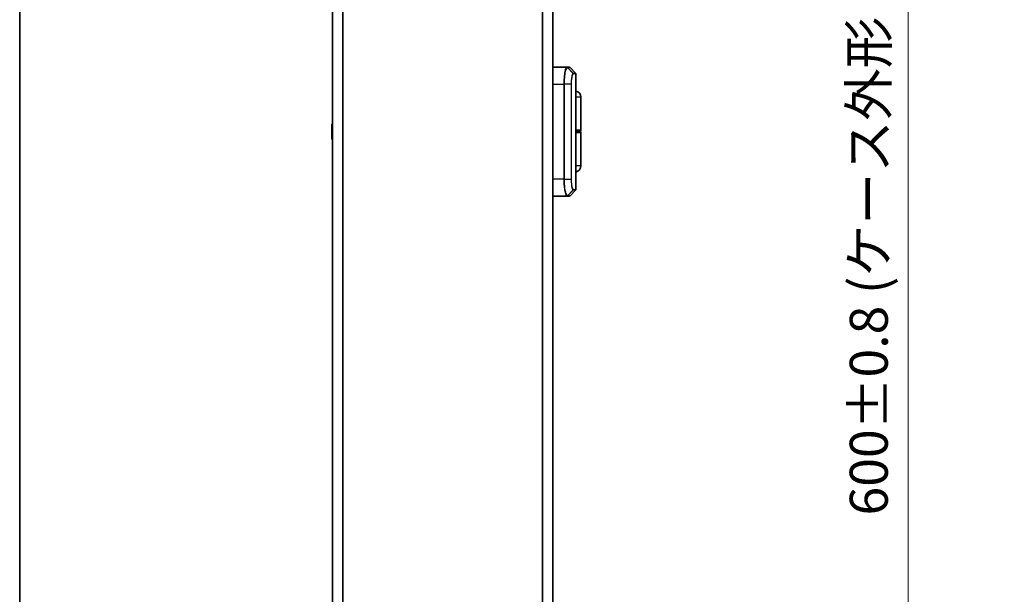
# Model space of a CAD drawing. Units: millimetres. Extents: x -1900 to 7730, y 36 to 1447.
# Drawn here: x 65 to 356, y 499 to 668 of the extents above; entities that cross this region are included whole.
import ezdxf

# ---------------------------------------------------------------- set-up
doc = ezdxf.new("R2010")
doc.units = ezdxf.units.MM
doc.header["$LTSCALE"] = 4.5
doc.layers.get('Defpoints').update_dxf_attribs({"lineweight": 25})
for name, color, linetype, lineweight in [('Border (ISO)', 7, 'Continuous', 35), ('Dimension (ISO)', 7, 'Continuous', 18), ('Visible (ISO)', 7, 'Continuous', 35), ('Visible Narrow (ISO)', 7, 'Continuous', 25)]:
    doc.layers.add(name, color=color, linetype=linetype, lineweight=lineweight)
doc.styles.add('Note Text (TK)', font='MS PGothic.ttf')
doc.dimstyles.new('Default - Method 1b (TK)', dxfattribs={"dimscale": 4.5, "dimtxt": 2.5, "dimasz": 2.5, "dimexe": 1, "dimexo": 1.5, "dimgap": 1, "dimtad": 1, "dimrnd": 1e-08, "dimdsep": 46, "dimtxsty": 'Note Text (TK)', "dimblk": 'OPEN', "dimcen": 0.09, "dimdle": 5, "dimclrd": 100, "dimclre": 100, "dimclrt": 7, "dimadec": 1, "dimazin": 1, "dimtfac": 1, "dimtmove": 0, "dimatfit": 3, "dimldrblk": 'OPEN', "dimfxl": 1, "dimtolj": 1, "dimlwd": -1, "dimlwe": -1, "dimarcsym": 0})

# ---------------------------------------------------------------- blocks, each defined once
blk = doc.blocks.new('Borders tk図枠')
at = {"layer": 'Border (ISO)'}
blk.add_line((14.5, 289), (14.5, 8), dxfattribs=at)
blk = doc.blocks.new('_Open')
at = {"color": 0, "linetype": 'ByBlock', "lineweight": -2}
for p, q in [((-1, 0.167), (0, 0)), ((-1, -0.167), (0, 0)), ((0, 0), (-1, 0))]:
    blk.add_line(p, q, dxfattribs=at)
blk = doc.blocks.new('*D7')
at = {"layer": 'Defpoints', "color": 0}
for p in [(416.25, 935.18), (327.34, 335.18), (416.25, 335.18)]:
    blk.add_point(p, dxfattribs=at)
at = {"layer": 'Dimension (ISO)', "color": 100}
for p, q in [((409.5, 935.18), (322.84, 935.18)), ((327.34, 923.93), (327.34, 346.43)), ((409.5, 335.18), (322.84, 335.18))]:
    blk.add_line(p, q, dxfattribs=at)
at = {"layer": 'Dimension (ISO)', "color": 100, "xscale": 11.25, "yscale": 11.25, "zscale": 11.25}
for p, rotation in [((327.34, 935.18), 90), ((327.34, 335.18), 270)]:
    blk.add_blockref('_Open', p, dxfattribs=dict(at, rotation=rotation))
at = {"layer": 'Dimension (ISO)', "color": 7, "insert": (315.74, 521.83), "char_height": 11.25, "attachment_point": 4, "rotation": 90, "style": 'Note Text (TK)'}
blk.add_mtext('\\A1;\\fMS PGothic|b0|i0;{\\H11.2050;600±0.}\\fSegoe UI|b0|i0;{\\H11.2050;8}\\fＭＳ Ｐゴシック|b0|i0; (ケース外形 / External)', dxfattribs=at)

msp = doc.modelspace()

# ---------------------------------------------------------------- linework, layer by layer
at = {"layer": 'Visible (ISO)'}
for p, q in [((157.539, 910.1801), (157.539, 360.1801)), ((222.539, 360.1801), (222.539, 910.1801)), ((226.6592, 654.1801), (222.539, 654.1801)), ((226.6628, 654.1801), (226.6592, 654.1801)), ((226.7015, 654.1801), (226.6628, 654.1801)), ((226.7015, 654.1801), (227.4148, 654.1801)), ((227.6269, 654.0922), (229.2512, 652.4679)), ((229.339, 618.1043), (229.339, 652.2558)), ((230.839, 645.3801), (230.839, 635.6801)), ((157.339, 637.3215), (157.339, 633.0386)), ((157.43, 637.4892), (157.539, 637.5601)), ((230.539, 635.3801), (229.339, 635.3801)), ((229.339, 635.1801), (230.539, 635.1801)), ((230.339, 635.3801), (230.339, 635.1801)), ((230.839, 625.1801), (230.839, 634.8801)), ((157.43, 632.8709), (157.539, 632.8001)), ((222.539, 616.1801), (226.6592, 616.1801)), ((226.6592, 616.1801), (226.6628, 616.1801)), ((226.6628, 616.1801), (226.7015, 616.1801)), ((227.4148, 616.1801), (226.7015, 616.1801)), ((227.6269, 616.2679), (229.2512, 617.8922))]:
    msp.add_line(p, q, dxfattribs=at)
for centre, radius, start, end in [((227.4148, 653.8801), 0.3, 45, 90), ((229.039, 652.2558), 0.3, 0, 45), ((229.039, 645.3801), 1.8, 0, 80.405932), ((157.539, 637.3215), 0.2, 123.023868, 180), ((230.539, 635.6801), 0.3, 270, 0), ((230.539, 634.8801), 0.3, 0, 90), ((157.539, 633.0386), 0.2, 180, 236.976132), ((228.839, 625.1801), 2, 284.477512, 0), ((227.4148, 616.4801), 0.3, 270, 315), ((229.039, 618.1043), 0.3, 315, 0)]:
    msp.add_arc(centre, radius, start, end, dxfattribs=at)
at = {"layer": 'Visible Narrow (ISO)'}
for p, q in [((157.647, 360.1801), (157.647, 910.1801)), ((160.4556, 910.1801), (160.4556, 360.1801)), ((160.6477, 360.1801), (160.6477, 910.1801)), ((219.4304, 910.1801), (219.4304, 360.1801)), ((219.6225, 360.1801), (219.6225, 910.1801)), ((222.4311, 910.1801), (222.4311, 360.1801)), ((228.492, 652.463), (226.8728, 654.0919)), ((226.9114, 654.0922), (228.5183, 652.4679)), ((227.6269, 654.0922), (226.9114, 654.0922)), ((228.5183, 652.4679), (229.2512, 652.4679)), ((229.339, 652.2558), (228.6052, 652.2558)), ((222.539, 649.1801), (225.7701, 649.1801)), ((225.7701, 649.1801), (225.9592, 649.1801)), ((225.7701, 649.1801), (225.7701, 621.1801)), ((227.9631, 649.1801), (225.9592, 649.1801)), ((225.9592, 621.1801), (225.9592, 649.1801)), ((227.9631, 649.1801), (227.9631, 621.1801)), ((227.9631, 649.1801), (228.0686, 649.1801)), ((228.0686, 621.1801), (228.0686, 649.1801)), ((230.839, 645.3801), (229.339, 645.3801)), ((157.43, 637.4892), (157.43, 632.8709)), ((229.339, 635.6801), (230.839, 635.6801)), ((230.839, 634.8801), (229.339, 634.8801)), ((229.339, 625.1801), (230.839, 625.1801)), ((225.7701, 621.1801), (222.539, 621.1801)), ((225.7701, 621.1801), (225.9592, 621.1801)), ((225.9592, 621.1801), (227.9631, 621.1801)), ((227.9631, 621.1801), (228.0686, 621.1801)), ((226.8728, 616.2682), (228.492, 617.8971)), ((228.5183, 617.8922), (226.9114, 616.2679)), ((226.9114, 616.2679), (227.6269, 616.2679)), ((229.2512, 617.8922), (228.5183, 617.8922)), ((228.6052, 618.1043), (229.339, 618.1043))]:
    msp.add_line(p, q, dxfattribs=at)
for centre, major_axis, ratio, start_param, end_param in [((226.6592, 653.8801), (0, 0.3), 0.98765687, 5.49601033, 6.28318531), ((226.6628, 653.8801), (0, 0.3), 0.98847262, 5.49641734, 6.28318531), ((226.7015, 653.8801), (0, 0.3), 0.98928674, 5.49778715, 6.28318531), ((228.2834, 652.2516), (-0.0953, 0.2845), 0.98770013, 4.39292102, 5.17635846), ((228.3084, 652.2558), (0, 0.3), 0.98928674, 4.71238898, 5.49778714), ((226.6592, 616.4801), (0, -0.3), 0.98765687, 0, 0.78717498), ((226.6628, 616.4801), (0, -0.3), 0.98847262, 0, 0.78676796), ((226.7015, 616.4801), (0, -0.3), 0.98928674, 0, 0.78539817), ((228.2834, 618.1086), (-0.0953, -0.2845), 0.98770013, 1.10682685, 1.89026429), ((228.3084, 618.1043), (0, -0.3), 0.98928674, 0.78539816, 1.57079633)]:
    msp.add_ellipse(centre, major_axis=major_axis, ratio=ratio, start_param=start_param, end_param=end_param, dxfattribs=at)
for points, knots in [([(226.6592, 654.1801), (226.588, 654.1801), (226.5124, 654.1114), (226.2965, 653.7306), (226.1551, 653.2604), (225.9386, 652.0624), (225.8583, 651.3722), (225.7848, 650.1577), (225.7701, 649.6689), (225.7701, 649.1801)], [0, 0, 0, 0, 0.136225205, 0.136225205, 0.386158103, 0.386158103, 0.606719801, 0.606719801, 0.744570863, 0.744570863, 0.744570863, 0.744570863]), ([(225.9592, 649.1801), (225.9592, 649.6584), (225.9742, 650.1367), (226.0493, 651.3256), (226.1315, 652.0019), (226.353, 653.1784), (226.4978, 653.6422), (226.7188, 654.0208), (226.7962, 654.0901), (226.869, 654.0918)], [-0.744570863, -0.744570863, -0.744570863, -0.744570863, -0.606719801, -0.606719801, -0.386158103, -0.386158103, -0.136225205, -0.136225205, 0, 0, 0, 0]), ([(226.869, 654.0918), (226.8697, 654.0918), (226.8703, 654.0919), (226.8716, 654.0919), (226.8722, 654.0919), (226.8728, 654.0919)], [-0.00239156613, -0.00239156613, -0.00239156613, -0.00239156613, -0.00119578308, -0.00119578308, -0.00000000004, -0.00000000004, -0.00000000004, -0.00000000004]), ([(226.8728, 654.0919), (226.8793, 654.092), (226.8858, 654.0921), (226.8987, 654.0922), (226.9051, 654.0922), (226.9114, 654.0922)], [-0.0260179003, -0.0260179003, -0.0260179003, -0.0260179003, -0.0129416665, -0.0129416665, 0, 0, 0, 0]), ([(228.492, 652.463), (228.4734, 652.456), (228.4545, 652.4416), (228.3515, 652.3244), (228.2645, 652.0864), (228.1299, 651.4642), (228.078, 651.1269), (228.0093, 650.4532), (227.9872, 650.1347), (227.9671, 649.5998), (227.9631, 649.3899), (227.9631, 649.1801)], [-0.472872189, -0.472872189, -0.472872189, -0.472872189, -0.43652145, -0.43652145, -0.276668525, -0.276668525, -0.153704736, -0.153704736, -0.059117206, -0.059117206, 0, 0, 0, 0]), ([(228.0686, 649.1801), (228.0686, 649.3771), (228.0724, 649.5742), (228.0918, 650.0765), (228.1132, 650.3754), (228.1796, 651.0075), (228.2299, 651.3235), (228.36, 651.9049), (228.4441, 652.1258), (228.5437, 652.2326), (228.562, 652.2456), (228.5801, 652.2516)], [0, 0, 0, 0, 0.059117206, 0.059117206, 0.153704736, 0.153704736, 0.276668525, 0.276668525, 0.43652145, 0.43652145, 0.472872189, 0.472872189, 0.472872189, 0.472872189]), ([(228.5183, 652.4679), (228.5139, 652.4679), (228.5095, 652.4675), (228.5008, 652.4659), (228.4964, 652.4647), (228.492, 652.463)], [-0.0169910591, -0.0169910591, -0.0169910591, -0.0169910591, -0.0085347946, -0.0085347946, 0, 0, 0, 0]), ([(228.5801, 652.2516), (228.5843, 652.253), (228.5885, 652.2541), (228.5969, 652.2555), (228.6011, 652.2558), (228.6052, 652.2558)], [0, 0, 0, 0, 0.0085347946, 0.0085347946, 0.0169910591, 0.0169910591, 0.0169910591, 0.0169910591]), ([(225.7701, 621.1801), (225.7701, 620.8562), (225.7765, 620.5323), (225.8092, 619.7067), (225.8453, 619.2153), (225.9582, 618.1771), (226.0439, 617.6589), (226.2667, 616.7131), (226.4108, 616.3611), (226.5847, 616.1982), (226.6225, 616.1801), (226.6592, 616.1801)], [0, 0, 0, 0, 0.0913307, 0.0913307, 0.23745982, 0.23745982, 0.427427676, 0.427427676, 0.674385889, 0.674385889, 0.744570863, 0.744570863, 0.744570863, 0.744570863]), ([(226.869, 616.2683), (226.8315, 616.2692), (226.7928, 616.2879), (226.6148, 616.452), (226.4673, 616.8007), (226.2393, 617.7312), (226.1515, 618.2398), (226.036, 619.2572), (225.9992, 619.7383), (225.9657, 620.5463), (225.9592, 620.8632), (225.9592, 621.1801)], [-0.744570863, -0.744570863, -0.744570863, -0.744570863, -0.674385889, -0.674385889, -0.427427676, -0.427427676, -0.23745982, -0.23745982, -0.0913307, -0.0913307, 0, 0, 0, 0]), ([(227.9631, 621.1801), (227.9631, 620.5504), (228.0001, 619.9232), (228.1096, 619.0109), (228.1697, 618.6786), (228.2859, 618.2348), (228.3396, 618.0898), (228.4264, 617.9439), (228.4596, 617.9093), (228.492, 617.8971)], [-0.472872473, -0.472872473, -0.472872473, -0.472872473, -0.295487885, -0.295487885, -0.164159936, -0.164159936, -0.063138437, -0.063138437, 0, 0, 0, 0]), ([(228.5801, 618.1086), (228.5487, 618.119), (228.5166, 618.1505), (228.4327, 618.2848), (228.3807, 618.4193), (228.2684, 618.8333), (228.2102, 619.1443), (228.1043, 619.9998), (228.0686, 620.5888), (228.0686, 621.1801)], [0, 0, 0, 0, 0.063138437, 0.063138437, 0.164159936, 0.164159936, 0.295487885, 0.295487885, 0.472872473, 0.472872473, 0.472872473, 0.472872473]), ([(226.8728, 616.2682), (226.8722, 616.2683), (226.8716, 616.2683), (226.8703, 616.2683), (226.8697, 616.2683), (226.869, 616.2683)], [-0.00239156609, -0.00239156609, -0.00239156609, -0.00239156609, -0.00119578305, -0.00119578305, 0, 0, 0, 0]), ([(226.9114, 616.2679), (226.905, 616.2679), (226.8986, 616.268), (226.8858, 616.2681), (226.8793, 616.2681), (226.8728, 616.2682)], [-0.0260179003, -0.0260179003, -0.0260179003, -0.0260179003, -0.0130089502, -0.0130089502, 0, 0, 0, 0]), ([(228.492, 617.8971), (228.4964, 617.8955), (228.5008, 617.8942), (228.5095, 617.8926), (228.5139, 617.8922), (228.5183, 617.8922)], [-0.0169910591, -0.0169910591, -0.0169910591, -0.0169910591, -0.0084562629, -0.0084562629, 0, 0, 0, 0]), ([(228.6052, 618.1043), (228.6011, 618.1043), (228.5969, 618.1047), (228.5885, 618.1061), (228.5843, 618.1072), (228.5801, 618.1086)], [0, 0, 0, 0, 0.0084562629, 0.0084562629, 0.0169910591, 0.0169910591, 0.0169910591, 0.0169910591])]:
    msp.add_open_spline(points, degree=3, knots=knots, dxfattribs=at)

# ---------------------------------------------------------------- block references
at = {"xscale": 4.5, "yscale": 4.5, "zscale": 4.5}
msp.add_blockref('Borders tk図枠', (0, 0), dxfattribs=at)

# ---------------------------------------------------------------- dimensions: what is measured, and where the dimension line sits
at = {"layer": 'Dimension (ISO)', "color": 100}
dim = msp.add_linear_dim(base=(327.337, 335.1801), p1=(416.2503, 935.1801), p2=(416.2503, 335.1801), angle=270, text='\\fMS PGothic|b0|i0;{\\H11.2050;<>±0.}\\fSegoe UI|b0|i0;{\\H11.2050;8}\\fＭＳ Ｐゴシック|b0|i0; (ケース外形 / External)', dimstyle='Default - Method 1b (TK)', override={"dimgap": 1, "dimdec": 0, "dimtol": 0, "dimlim": 0, "dimtp": 0, "dimtm": 0, "dimtdec": 0, "dimtofl": 0, "dimatfit": 1}, dxfattribs=at)
dim.commit()
dim.dimension.update_dxf_attribs({"geometry": '*D7', "text_midpoint": (327.337, 635.1801), "dimtype": 160})

doc.saveas('drawing.dxf')
